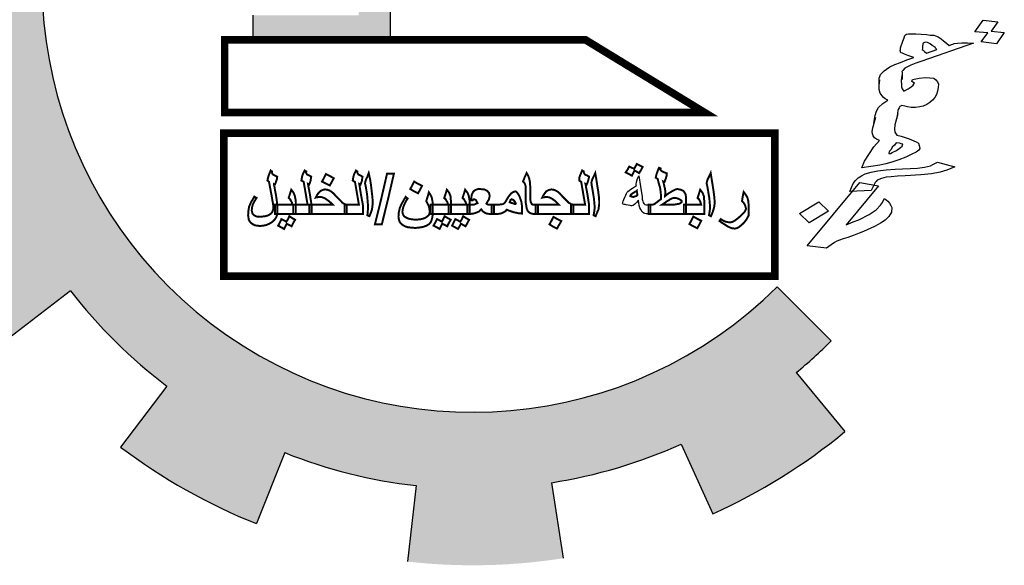
# Model space of a CAD drawing. Units: millimetres. Extents: x -308 to 2287, y 239 to 1402.
# Drawn here: x -115 to -103, y 1214 to 1221 of the extents above; entities that cross this region are included whole.
import ezdxf

# ---------------------------------------------------------------- set-up
doc = ezdxf.new("R2010")
doc.units = ezdxf.units.MM
doc.layers.get('0').update_dxf_attribs({"color": 250})
doc.layers.add('FOUNDATION', color=7, linetype='Continuous')
doc.layers.add('الاطار', color=252, linetype='Continuous')

# ---------------------------------------------------------------- blocks, each defined once
blk = doc.blocks.new('A$C63861958')
at = {"layer": 'FOUNDATION', "linetype": 'Continuous'}
for points in [[(2.92, 0.6201, 0.023214), (3.0323, 0.7219), (2.8585, 0.8964, -1.71629), (2.22, 3.2241), (2.22, 3.7279, 0.067004), (1.719, 3.7522), (1.7401, 3.5068, 0.067004), (1.3147, 3.412), (1.2295, 3.643, 0.067004), (0.7862, 3.4084), (0.9295, 3.208, 0.067004), (0.6119, 2.9095), (0.4208, 3.0648, 0.067004), (0.1593, 2.6369), (0.3846, 2.5376, 0.067004), (0.2637, 2.1189), (0.0202, 2.155, 0.067004), (0.0134, 1.6535), (0.2579, 1.6831, 0.067004), (0.3675, 1.2612), (0.1396, 1.1681, 0.067004), (0.3896, 0.7333), (0.5848, 0.8834, 0.067004), (0.8942, 0.5765), (0.7457, 0.3801, 0.067004), (1.1825, 0.1336), (1.2738, 0.3623, 0.067004), (1.6965, 0.2561), (1.6689, 0.0114, 0.067004), (2.1703, 0.0222), (2.1322, 0.2655, 0.067004), (2.55, 0.3897), (2.6511, 0.1652, 0.067004), (3.0769, 0.4302)], [(1.6145, 2.8323), (1.5117, 2.8323), (1.5117, 1.7706), (1.1717, 1.7706), (1.1717, 1.6908), (1.6145, 1.6908)]]:
    blk.add_hatch(color=7, dxfattribs=at).paths.add_polyline_path(points)
at = {"color": 7}
for p, q in [((3.495, 1.7166), (3.5221, 1.7541)), ((3.5221, 1.7541), (3.5687, 1.749)), ((3.5687, 1.749), (3.5478, 1.7193)), ((3.5362, 1.7133), (3.495, 1.7166)), ((3.5148, 1.6848), (3.5362, 1.7133)), ((3.5478, 1.7193), (3.5895, 1.7149)), ((3.5895, 1.7149), (3.5644, 1.6782)), ((3.2553, 1.6653), (3.2629, 1.687)), ((3.2629, 1.687), (3.2678, 1.6982)), ((3.2678, 1.6982), (3.2695, 1.7055)), ((3.2695, 1.7055), (3.2711, 1.7075)), ((3.2711, 1.7075), (3.2751, 1.7091)), ((3.2751, 1.7091), (3.2817, 1.7104)), ((3.2817, 1.7104), (3.2911, 1.7102)), ((3.2911, 1.7102), (3.3051, 1.7106)), ((3.3051, 1.7106), (3.3219, 1.7094)), ((3.3219, 1.7094), (3.3388, 1.7082)), ((3.4908, 1.6804), (3.324, 1.6226)), ((3.3289, 1.6803), (3.3278, 1.6772)), ((3.3325, 1.6831), (3.3289, 1.6803)), ((3.337, 1.6836), (3.3325, 1.6831)), ((3.342, 1.6829), (3.337, 1.6836)), ((3.3388, 1.7082), (3.3512, 1.7066)), ((3.3508, 1.6785), (3.342, 1.6829)), ((3.3512, 1.7066), (3.3632, 1.7061)), ((3.3632, 1.7061), (3.3686, 1.7043)), ((3.3686, 1.7043), (3.3769, 1.701)), ((3.3769, 1.701), (3.3867, 1.6943)), ((3.3867, 1.6943), (3.3939, 1.6879)), ((3.3939, 1.6879), (3.4041, 1.6801)), ((3.4041, 1.6801), (3.4118, 1.6726)), ((3.428, 1.6791), (3.439, 1.6808)), ((3.439, 1.6808), (3.453, 1.6811)), ((3.453, 1.6811), (3.4714, 1.6819)), ((3.4714, 1.6819), (3.4908, 1.6804)), ((3.5644, 1.6782), (3.5148, 1.6848)), ((3.254, 1.6568), (3.2551, 1.6599)), ((3.2567, 1.6499), (3.254, 1.6568)), ((3.2551, 1.6599), (3.2553, 1.6653)), ((3.2622, 1.6481), (3.2567, 1.6499)), ((3.268, 1.6452), (3.2622, 1.6481)), ((3.3259, 1.6645), (3.3253, 1.6603)), ((3.3253, 1.6603), (3.3287, 1.6577)), ((3.3261, 1.6699), (3.3259, 1.6645)), ((3.3278, 1.6772), (3.3261, 1.6699)), ((3.3287, 1.6577), (3.3326, 1.6539)), ((3.3326, 1.6539), (3.3393, 1.6487)), ((3.3393, 1.6487), (3.3721, 1.6605)), ((3.3393, 1.6487), (3.3393, 1.6487)), ((3.3576, 1.6733), (3.3508, 1.6785)), ((3.3669, 1.6677), (3.3576, 1.6733)), ((3.3682, 1.6643), (3.3669, 1.6677)), ((3.3721, 1.6605), (3.3682, 1.6643)), ((3.4118, 1.6726), (3.4159, 1.6742)), ((3.4159, 1.6742), (3.4199, 1.6758)), ((3.4199, 1.6758), (3.424, 1.6774)), ((3.424, 1.6774), (3.428, 1.6791)), ((3.5644, 1.6782), (3.5644, 1.6782)), ((3.237, 1.6115), (3.2552, 1.6188)), ((3.2552, 1.6188), (3.2754, 1.6269)), ((3.2793, 1.6405), (3.268, 1.6452)), ((3.2754, 1.6269), (3.2981, 1.6347)), ((3.2981, 1.6347), (3.2793, 1.6405)), ((3.3054, 1.6164), (3.2893, 1.6099)), ((3.324, 1.6226), (3.3054, 1.6164)), ((3.1912, 1.5797), (3.203, 1.5911)), ((3.203, 1.5911), (3.2101, 1.5967)), ((3.2101, 1.5967), (3.2213, 1.6038)), ((3.2213, 1.6038), (3.237, 1.6115)), ((3.2633, 1.5928), (3.2602, 1.5889)), ((3.2602, 1.5889), (3.2611, 1.5867)), ((3.2611, 1.5867), (3.2608, 1.564)), ((3.27, 1.5995), (3.2633, 1.5928)), ((3.2776, 1.6039), (3.27, 1.5995)), ((3.2893, 1.6099), (3.2776, 1.6039)), ((3.1865, 1.5447), (3.1868, 1.5673)), ((3.1865, 1.5447), (3.1886, 1.5628)), ((3.1868, 1.5673), (3.189, 1.5735)), ((3.189, 1.5735), (3.1912, 1.5797)), ((3.2603, 1.577), (3.2582, 1.5589)), ((3.2582, 1.5589), (3.2583, 1.547)), ((3.292, 1.5566), (3.2937, 1.5639)), ((3.2949, 1.5551), (3.292, 1.5566)), ((3.2937, 1.5639), (3.3157, 1.5675)), ((3.2978, 1.5536), (3.2949, 1.5551)), ((3.3008, 1.5522), (3.2978, 1.5536)), ((3.3157, 1.5675), (3.3357, 1.5702)), ((3.3357, 1.5702), (3.3502, 1.5694)), ((3.3502, 1.5694), (3.3625, 1.5677)), ((3.3625, 1.5677), (3.3693, 1.5625)), ((3.3693, 1.5625), (3.3741, 1.5565)), ((3.3741, 1.5565), (3.3773, 1.5485)), ((3.1865, 1.5447), (3.1865, 1.5447)), ((3.1871, 1.5316), (3.1865, 1.5447)), ((3.1896, 1.5194), (3.1871, 1.5316)), ((3.2583, 1.547), (3.259, 1.5394)), ((3.259, 1.5394), (3.2613, 1.5336)), ((3.2613, 1.5336), (3.2666, 1.5265)), ((3.2666, 1.5265), (3.2802, 1.5333)), ((3.2802, 1.5333), (3.2894, 1.5396)), ((3.2894, 1.5396), (3.2966, 1.5452)), ((3.2966, 1.5452), (3.2992, 1.5502)), ((3.2992, 1.5502), (3.3008, 1.5522)), ((3.3746, 1.5261), (3.3718, 1.5157)), ((3.377, 1.5377), (3.3746, 1.5261)), ((3.3773, 1.5485), (3.377, 1.5377)), ((3.1997, 1.5062), (3.1896, 1.5194)), ((3.1985, 1.4858), (3.2153, 1.4965)), ((3.2065, 1.5009), (3.1997, 1.5062)), ((3.2153, 1.4965), (3.2065, 1.5009)), ((3.3495, 1.4895), (3.3403, 1.4831)), ((3.3582, 1.497), (3.3495, 1.4895)), ((3.3665, 1.5056), (3.3582, 1.497)), ((3.3718, 1.5157), (3.3665, 1.5056)), ((3.1738, 1.448), (3.1778, 1.4615)), ((3.1778, 1.4615), (3.1846, 1.4736)), ((3.1846, 1.4736), (3.1985, 1.4858)), ((3.2471, 1.4642), (3.2437, 1.4376)), ((3.2482, 1.4673), (3.2471, 1.4642)), ((3.2508, 1.4723), (3.2482, 1.4673)), ((3.2539, 1.4762), (3.2508, 1.4723)), ((3.2595, 1.4798), (3.2539, 1.4762)), ((3.2699, 1.4774), (3.2595, 1.4798)), ((3.2778, 1.4752), (3.2699, 1.4774)), ((3.2902, 1.4736), (3.2778, 1.4752)), ((3.3042, 1.4739), (3.2902, 1.4736)), ((3.3176, 1.4753), (3.3042, 1.4739)), ((3.3282, 1.4782), (3.3176, 1.4753)), ((3.3403, 1.4831), (3.3282, 1.4782)), ((3.1665, 1.4079), (3.1761, 1.4423)), ((3.17, 1.4225), (3.1738, 1.448)), ((3.2467, 1.4534), (3.2376, 1.4179)), ((3.1641, 1.3963), (3.1665, 1.4079)), ((3.1649, 1.3886), (3.1641, 1.3963)), ((3.2376, 1.4179), (3.2361, 1.404)), ((3.2361, 1.404), (3.2378, 1.394)), ((3.1676, 1.3818), (3.1649, 1.3886)), ((3.1724, 1.3757), (3.1676, 1.3818)), ((3.17, 1.3468), (3.1876, 1.3672)), ((3.1788, 1.3716), (3.1724, 1.3757)), ((3.1876, 1.3672), (3.1788, 1.3716)), ((3.2378, 1.394), (3.2439, 1.3846)), ((3.2439, 1.3846), (3.2572, 1.3806)), ((3.2572, 1.3806), (3.2839, 1.3728)), ((3.2839, 1.3728), (3.3064, 1.3633)), ((3.3064, 1.3633), (3.3132, 1.3581)), ((3.1553, 1.325), (3.17, 1.3468)), ((3.2203, 1.3326), (3.2192, 1.3295)), ((3.225, 1.3384), (3.2203, 1.3326)), ((3.2292, 1.3455), (3.225, 1.3384)), ((3.2291, 1.3282), (3.2428, 1.335)), ((3.2359, 1.3521), (3.2292, 1.3455)), ((3.2421, 1.36), (3.2359, 1.3521)), ((3.252, 1.3586), (3.2421, 1.36)), ((3.2428, 1.335), (3.2555, 1.3441)), ((3.2574, 1.3568), (3.252, 1.3586)), ((3.2555, 1.3441), (3.2607, 1.3488)), ((3.2629, 1.355), (3.2574, 1.3568)), ((3.2607, 1.3488), (3.2618, 1.3519)), ((3.2618, 1.3519), (3.2629, 1.355)), ((3.315, 1.3362), (3.3058, 1.3298)), ((3.3132, 1.3581), (3.316, 1.3512)), ((3.3177, 1.3412), (3.315, 1.3362)), ((3.316, 1.3512), (3.3177, 1.3412)), ((3.1314, 1.2795), (3.1395, 1.3001)), ((3.1395, 1.3001), (3.1553, 1.325)), ((3.2192, 1.3295), (3.2176, 1.3275)), ((3.2176, 1.3275), (3.2185, 1.3252)), ((3.2185, 1.3252), (3.221, 1.3249)), ((3.221, 1.3249), (3.223, 1.3257)), ((3.221, 1.3249), (3.221, 1.3249)), ((3.223, 1.3257), (3.2291, 1.3282)), ((3.2502, 1.3048), (3.2276, 1.297)), ((3.2724, 1.3137), (3.2502, 1.3048)), ((3.2922, 1.323), (3.2724, 1.3137)), ((3.3058, 1.3298), (3.2922, 1.323)), ((3.1889, 1.2881), (3.1314, 1.2795)), ((3.1314, 1.2795), (3.1314, 1.2795)), ((3.1608, 1.2648), (3.1823, 1.2695)), ((3.1823, 1.2695), (3.2093, 1.2724)), ((3.2085, 1.292), (3.1889, 1.2881)), ((3.2276, 1.297), (3.2085, 1.292)), ((3.2093, 1.2724), (3.2388, 1.275)), ((3.2388, 1.275), (3.3101, 1.2785)), ((3.3101, 1.2785), (3.3326, 1.2809)), ((3.3326, 1.2809), (3.3517, 1.2859)), ((3.3517, 1.2859), (3.3593, 1.2903)), ((3.3593, 1.2903), (3.375, 1.2979)), ((3.375, 1.2979), (3.4307, 1.2819)), ((3.4045, 1.2713), (3.3834, 1.2655)), ((3.4307, 1.2819), (3.4045, 1.2713)), ((2.4058, 1.2318), (2.4068, 1.2371)), ((2.4068, 1.2371), (2.4089, 1.2445)), ((2.4089, 1.2445), (2.4131, 1.2529)), ((2.4131, 1.2529), (2.4184, 1.2192)), ((3.1028, 1.2282), (3.1106, 1.238)), ((3.1106, 1.238), (3.1188, 1.2466)), ((3.1188, 1.2466), (3.13, 1.2538)), ((3.13, 1.2538), (3.1417, 1.2598)), ((3.1417, 1.2598), (3.1608, 1.2648)), ((3.1803, 1.2395), (3.1772, 1.2356)), ((3.1945, 1.2452), (3.1803, 1.2395)), ((3.2095, 1.2486), (3.1945, 1.2452)), ((3.2255, 1.2497), (3.2095, 1.2486)), ((3.2455, 1.2525), (3.2255, 1.2497)), ((3.2709, 1.2534), (3.2455, 1.2525)), ((3.3213, 1.2564), (3.2709, 1.2534)), ((3.3553, 1.2595), (3.3213, 1.2564)), ((3.3834, 1.2655), (3.3553, 1.2595)), ((2.3784, 1.2034), (2.3826, 1.2066)), ((2.3826, 1.2066), (2.3879, 1.2108)), ((2.3879, 1.2108), (2.3932, 1.214)), ((2.3932, 1.214), (2.3995, 1.2182)), ((2.3995, 1.2182), (2.4058, 1.2213)), ((2.4047, 1.2276), (2.4058, 1.2318)), ((2.4047, 1.2245), (2.4047, 1.2276)), ((2.4047, 1.2224), (2.4047, 1.2245)), ((2.4058, 1.2213), (2.4047, 1.2224)), ((2.4184, 1.2192), (2.4237, 1.1856)), ((2.9557, 1.0283), (3.1248, 1.2317)), ((3.1852, 1.2216), (3.081, 1.0959)), ((3.092, 1.2026), (3.1028, 1.2282)), ((3.1608, 1.2064), (3.092, 1.2026)), ((3.1248, 1.2317), (3.1852, 1.2216)), ((3.1741, 1.2317), (3.1608, 1.2064)), ((3.1772, 1.2356), (3.1741, 1.2317)), ((2.3626, 1.1719), (2.3647, 1.1771)), ((2.3647, 1.1771), (2.3679, 1.1845)), ((2.3679, 1.1845), (2.3711, 1.1908)), ((2.3711, 1.1908), (2.3742, 1.1961)), ((2.3742, 1.1961), (2.3763, 1.2003)), ((2.3763, 1.2003), (2.3784, 1.2034)), ((2.4121, 1.175), (2.4058, 1.1677)), ((2.4142, 1.1582), (2.4121, 1.175)), ((2.4237, 1.1856), (2.4247, 1.1782)), ((2.4247, 1.1782), (2.4258, 1.1719)), ((3.1974, 1.168), (3.2, 1.1731)), ((3.2, 1.1731), (3.2042, 1.1801)), ((3.2042, 1.1801), (3.2144, 1.1722)), ((2.3605, 1.1656), (2.3616, 1.1677)), ((2.3616, 1.1635), (2.3605, 1.1656)), ((2.3616, 1.1677), (2.3626, 1.1719)), ((2.3626, 1.1624), (2.3616, 1.1635)), ((2.3658, 1.1614), (2.3626, 1.1624)), ((2.369, 1.1614), (2.3658, 1.1614)), ((2.3732, 1.1603), (2.369, 1.1614)), ((2.3795, 1.1593), (2.3732, 1.1603)), ((2.3858, 1.1582), (2.3795, 1.1593)), ((2.3889, 1.1571), (2.3858, 1.1582)), ((2.391, 1.1571), (2.3889, 1.1571)), ((2.3953, 1.1582), (2.391, 1.1571)), ((2.4005, 1.1624), (2.3953, 1.1582)), ((2.4058, 1.1677), (2.4005, 1.1624)), ((2.4163, 1.1508), (2.4142, 1.1582)), ((2.4195, 1.1445), (2.4163, 1.1508)), ((2.4247, 1.1372), (2.4195, 1.1445)), ((2.4258, 1.1719), (2.4279, 1.1677)), ((2.4279, 1.1677), (2.43, 1.1645)), ((2.43, 1.1645), (2.4331, 1.1614)), ((2.4331, 1.1614), (2.4373, 1.1603)), ((2.4373, 1.1603), (2.4436, 1.1603)), ((2.4436, 1.1603), (2.451, 1.1603)), ((2.451, 1.1603), (2.451, 1.1456)), ((2.451, 1.1456), (2.451, 1.1308)), ((2.9303, 1.1322), (2.9928, 1.1693)), ((2.9928, 1.1693), (3.0236, 1.1392)), ((3.1543, 1.1294), (3.1767, 1.1438)), ((3.1767, 1.1438), (3.1916, 1.1591)), ((3.1916, 1.1591), (3.1947, 1.163)), ((3.1947, 1.163), (3.1974, 1.168)), ((3.2144, 1.1722), (3.2197, 1.1651)), ((3.2197, 1.1651), (3.2249, 1.1579)), ((3.2249, 1.1579), (3.2277, 1.151)), ((3.2277, 1.151), (3.2267, 1.136)), ((2.43, 1.133), (2.4247, 1.1372)), ((2.4331, 1.1319), (2.43, 1.133)), ((2.4373, 1.1308), (2.4331, 1.1319)), ((2.4436, 1.1308), (2.4373, 1.1308)), ((2.451, 1.1308), (2.4436, 1.1308)), ((2.451, 1.1308), (2.451, 1.1308)), ((2.9612, 1.1021), (2.9303, 1.1322)), ((3.0236, 1.1392), (2.9612, 1.1021)), ((3.1032, 1.1049), (3.1213, 1.1122)), ((3.1213, 1.1122), (3.1543, 1.1294)), ((3.2064, 1.1106), (3.1916, 1.1007)), ((3.2183, 1.122), (3.2064, 1.1106)), ((3.2267, 1.136), (3.2183, 1.122)), ((2.9612, 1.1021), (2.9612, 1.1021)), ((3.081, 1.0959), (3.1032, 1.1049)), ((3.1486, 1.0794), (3.1365, 1.0745)), ((3.1724, 1.0903), (3.1486, 1.0794)), ((3.184, 1.0963), (3.1724, 1.0903)), ((3.1916, 1.1007), (3.184, 1.0963)), ((3.0589, 1.0459), (3.0508, 1.0426)), ((3.071, 1.0508), (3.0589, 1.0459)), ((3.0856, 1.0553), (3.071, 1.0508)), ((3.1062, 1.0623), (3.0856, 1.0553)), ((3.1224, 1.0688), (3.1062, 1.0623)), ((3.1365, 1.0745), (3.1224, 1.0688)), ((2.9557, 1.0283), (2.9557, 1.0283)), ((3.0177, 1.02), (2.9557, 1.0283)), ((3.032, 1.0311), (3.0177, 1.02)), ((3.0432, 1.0383), (3.032, 1.0311)), ((3.0508, 1.0426), (3.0432, 1.0383))]:
    blk.add_line(p, q, dxfattribs=at)
at = {"color": 7, "const_width": 0.00631}
for points in [[(1.2496, 1.134), (1.2486, 1.1256), (1.2454, 1.1182), (1.2402, 1.1109), (1.2328, 1.1045), (1.2244, 1.0993), (1.2149, 1.0951), (1.2044, 1.093), (1.1939, 1.0919), (1.1855, 1.093), (1.1781, 1.094), (1.1718, 1.0972), (1.1655, 1.1014), (1.1613, 1.1067), (1.1581, 1.1119), (1.1571, 1.1193), (1.156, 1.1266), (1.1571, 1.1414), (1.1592, 1.154), (1.1655, 1.1687), (1.1707, 1.1771), (1.176, 1.1866), (1.1792, 1.1845), (1.1834, 1.1824), (1.1792, 1.1761), (1.176, 1.1708), (1.1707, 1.1603), (1.1686, 1.1508), (1.1676, 1.1414), (1.1697, 1.133), (1.1718, 1.1298), (1.175, 1.1266), (1.1792, 1.1245), (1.1834, 1.1224), (1.1949, 1.1214), (1.2118, 1.1235), (1.2191, 1.1256), (1.2254, 1.1287), (1.2307, 1.133), (1.2339, 1.1372), (1.236, 1.1424), (1.237, 1.1477), (1.237, 1.1508), (1.237, 1.1519), (1.237, 1.1529), (1.237, 1.1571), (1.236, 1.1624), (1.236, 1.1656), (1.2349, 1.1698), (1.2339, 1.1761), (1.2328, 1.1834), (1.2233, 1.2339), (1.2212, 1.236), (1.2181, 1.2382), (1.2191, 1.2434), (1.2212, 1.2508), (1.2244, 1.2602), (1.2286, 1.2708), (1.2307, 1.2687), (1.2328, 1.2676), (1.2328, 1.2645), (1.2339, 1.2602), (1.237, 1.2571), (1.2496, 1.2508), (1.2486, 1.2424), (1.2465, 1.2371), (1.2454, 1.2329), (1.2423, 1.2255), (1.2412, 1.2255), (1.2391, 1.2266), (1.2391, 1.2245), (1.2402, 1.2213), (1.2412, 1.2161), (1.2423, 1.2087), (1.2454, 1.1929), (1.2475, 1.1792), (1.2486, 1.1708), (1.2486, 1.1656), (1.2496, 1.1603), (1.2496, 1.1582), (1.2496, 1.1456), (1.2496, 1.134), (1.2496, 1.134)], [(1.3601, 1.1308), (1.3306, 1.1308), (1.3012, 1.1308), (1.3012, 1.1456), (1.3012, 1.1603), (1.3243, 1.1603), (1.3475, 1.1603), (1.3412, 1.1971), (1.3349, 1.2339), (1.3317, 1.236), (1.3275, 1.2382), (1.3285, 1.2445), (1.3296, 1.2508), (1.3327, 1.2602), (1.338, 1.2708), (1.3401, 1.2687), (1.3433, 1.2676), (1.3433, 1.2666), (1.3422, 1.2645), (1.3433, 1.2613), (1.3464, 1.2571), (1.3517, 1.255), (1.359, 1.2508), (1.358, 1.2445), (1.3569, 1.2371), (1.3548, 1.2308), (1.3527, 1.2255), (1.3506, 1.2266), (1.3485, 1.2276), (1.3548, 1.194), (1.3601, 1.1603), (1.3601, 1.1456), (1.3601, 1.1308), (1.3601, 1.1308)], [(1.5253, 1.1308), (1.4958, 1.1308), (1.4664, 1.1308), (1.4664, 1.1456), (1.4664, 1.1603), (1.4895, 1.1603), (1.5126, 1.1603), (1.5063, 1.1971), (1.5, 1.2339), (1.4958, 1.236), (1.4927, 1.2382), (1.4937, 1.2445), (1.4948, 1.2508), (1.4979, 1.2602), (1.5032, 1.2708), (1.5053, 1.2687), (1.5074, 1.2676), (1.5074, 1.2666), (1.5074, 1.2645), (1.5084, 1.2613), (1.5116, 1.2571), (1.5168, 1.255), (1.5242, 1.2508), (1.5232, 1.2445), (1.5221, 1.2371), (1.52, 1.2308), (1.5179, 1.2255), (1.5158, 1.2266), (1.5137, 1.2276), (1.519, 1.194), (1.5253, 1.1603), (1.5253, 1.1456), (1.5253, 1.1308), (1.5253, 1.1308)], [(1.5568, 1.1624), (1.5558, 1.154), (1.5547, 1.1456), (1.5516, 1.1361), (1.5463, 1.1235), (1.54, 1.1266), (1.541, 1.1393), (1.5421, 1.1487), (1.5421, 1.1561), (1.541, 1.1677), (1.54, 1.1803), (1.5389, 1.1929), (1.5368, 1.2066), (1.5337, 1.2234), (1.5326, 1.2276), (1.5326, 1.2308), (1.5337, 1.236), (1.5358, 1.2424), (1.54, 1.2508), (1.5442, 1.2623), (1.5484, 1.2434), (1.5516, 1.2234), (1.5537, 1.2034), (1.5558, 1.1866), (1.5568, 1.174), (1.5568, 1.1624), (1.5568, 1.1624)], [(2.0891, 1.1308), (2.0733, 1.1308), (2.0681, 1.1319), (2.0628, 1.134), (2.0586, 1.1372), (2.0555, 1.1414), (2.0523, 1.1487), (2.0513, 1.1571), (2.0492, 1.1677), (2.0492, 1.1803), (2.0492, 1.195), (2.0492, 1.2108), (2.0492, 1.2203), (2.047, 1.2266), (2.0449, 1.2308), (2.0407, 1.235), (2.046, 1.2487), (2.0523, 1.2623), (2.0576, 1.2529), (2.0607, 1.2445), (2.0628, 1.2339), (2.0639, 1.2203), (2.0639, 1.2097), (2.0639, 1.1992), (2.0639, 1.1887), (2.0639, 1.1792), (2.0649, 1.1729), (2.066, 1.1677), (2.0681, 1.1645), (2.0691, 1.1624), (2.0733, 1.1603), (2.0891, 1.1603), (2.0891, 1.1456), (2.0891, 1.1308), (2.0891, 1.1308)], [(2.2532, 1.1308), (2.2248, 1.1308), (2.1954, 1.1308), (2.1954, 1.1456), (2.1954, 1.1603), (2.2185, 1.1603), (2.2406, 1.1603), (2.2343, 1.1971), (2.228, 1.2339), (2.2248, 1.236), (2.2217, 1.2382), (2.2217, 1.2445), (2.2227, 1.2508), (2.2269, 1.2602), (2.2311, 1.2708), (2.2343, 1.2687), (2.2364, 1.2676), (2.2364, 1.2666), (2.2364, 1.2645), (2.2375, 1.2613), (2.2406, 1.2571), (2.2459, 1.255), (2.2532, 1.2508), (2.2522, 1.2445), (2.2501, 1.2371), (2.248, 1.2308), (2.2459, 1.2255), (2.2438, 1.2266), (2.2417, 1.2276), (2.248, 1.194), (2.2532, 1.1603), (2.2532, 1.1456), (2.2532, 1.1308), (2.2532, 1.1308)], [(2.2858, 1.1624), (2.2848, 1.154), (2.2837, 1.1456), (2.2795, 1.1361), (2.2743, 1.1235), (2.268, 1.1266), (2.2701, 1.1393), (2.2711, 1.1487), (2.2711, 1.1561), (2.2701, 1.1677), (2.269, 1.1803), (2.2669, 1.1929), (2.2648, 1.2066), (2.2617, 1.2234), (2.2617, 1.2276), (2.2606, 1.2308), (2.2617, 1.236), (2.2638, 1.2424), (2.268, 1.2508), (2.2732, 1.2623), (2.2764, 1.2434), (2.2795, 1.2234), (2.2827, 1.2034), (2.2848, 1.1866), (2.2858, 1.174), (2.2858, 1.1624), (2.2858, 1.1624)], [(2.4258, 1.2823), (2.4205, 1.2718), (2.4142, 1.2623), (2.4068, 1.2666), (2.3995, 1.2708), (2.3953, 1.2623), (2.391, 1.2539), (2.3816, 1.2592), (2.3711, 1.2645), (2.3774, 1.2739), (2.3826, 1.2834), (2.391, 1.2792), (2.3984, 1.276), (2.4026, 1.2834), (2.4068, 1.2918), (2.4258, 1.2823), (2.4258, 1.2823)], [(2.5657, 1.1308), (2.5057, 1.1308), (2.4447, 1.1308), (2.4447, 1.1456), (2.4447, 1.1603), (2.4521, 1.1603), (2.4584, 1.1603), (2.4605, 1.1614), (2.4636, 1.1624), (2.4678, 1.1656), (2.4731, 1.1698), (2.4773, 1.1729), (2.4847, 1.1782), (2.4847, 1.1908), (2.4836, 1.2013), (2.4826, 1.2108), (2.4805, 1.2203), (2.4794, 1.2224), (2.4784, 1.2266), (2.4763, 1.2339), (2.4742, 1.2434), (2.471, 1.2455), (2.4678, 1.2476), (2.4699, 1.2571), (2.4721, 1.2634), (2.4742, 1.2697), (2.4784, 1.2792), (2.4815, 1.2781), (2.4836, 1.2771), (2.4836, 1.276), (2.4826, 1.2739), (2.4836, 1.2718), (2.4857, 1.2697), (2.4889, 1.2676), (2.4931, 1.2655), (2.4984, 1.2634), (2.5036, 1.2613), (2.5026, 1.2529), (2.5005, 1.2455), (2.4984, 1.2403), (2.4962, 1.2339), (2.4941, 1.2339), (2.492, 1.235), (2.4941, 1.2276), (2.4952, 1.2213), (2.4962, 1.2171), (2.4973, 1.2129), (2.4984, 1.2055), (2.4984, 1.1992), (2.4984, 1.1982), (2.4984, 1.1982), (2.4984, 1.195), (2.4984, 1.1929), (2.4973, 1.1908), (2.4973, 1.1877), (2.5026, 1.1919), (2.5078, 1.1961), (2.5162, 1.2013), (2.5236, 1.2055), (2.5278, 1.2076), (2.532, 1.2097), (2.5373, 1.2108), (2.5488, 1.2087), (2.5573, 1.2045), (2.5636, 1.195), (2.5646, 1.1887), (2.5657, 1.1824), (2.5657, 1.1571), (2.5657, 1.1308), (2.5657, 1.1308)], [(2.6572, 1.1624), (2.6561, 1.154), (2.654, 1.1456), (2.6509, 1.1361), (2.6456, 1.1235), (2.6393, 1.1266), (2.6414, 1.1393), (2.6425, 1.1487), (2.6425, 1.1561), (2.6414, 1.1677), (2.6404, 1.1803), (2.6383, 1.1929), (2.6362, 1.2066), (2.633, 1.2234), (2.632, 1.2276), (2.632, 1.2308), (2.633, 1.236), (2.6351, 1.2424), (2.6393, 1.2508), (2.6446, 1.2623), (2.6477, 1.2434), (2.6509, 1.2234), (2.654, 1.2034), (2.6561, 1.1866), (2.6572, 1.174), (2.6572, 1.1624), (2.6572, 1.1624)], [(1.4316, 1.2455), (1.4253, 1.2339), (1.419, 1.2224), (1.3938, 1.235), (1.4001, 1.2466), (1.4064, 1.2592), (1.419, 1.2529), (1.4316, 1.2455), (1.4316, 1.2455)], [(1.5642, 1.0972), (1.5842, 1.1782), (1.6031, 1.2602), (1.6252, 1.2602), (1.6063, 1.1782), (1.5863, 1.0972), (1.5642, 1.0972), (1.5642, 1.0972)], [(1.7157, 1.2213), (1.7094, 1.2087), (1.703, 1.1971), (1.6904, 1.2034), (1.6778, 1.2108), (1.6841, 1.2224), (1.6904, 1.235), (1.703, 1.2276), (1.7157, 1.2213), (1.7157, 1.2213)], [(1.3096, 1.1308), (1.2759, 1.1308), (1.2423, 1.1308), (1.2423, 1.1456), (1.2423, 1.1603), (1.2707, 1.1603), (1.298, 1.1603), (1.297, 1.1677), (1.2938, 1.1729), (1.2917, 1.1771), (1.2865, 1.1824), (1.2907, 1.195), (1.2949, 1.2087), (1.3022, 1.1992), (1.3064, 1.1887), (1.3075, 1.1834), (1.3086, 1.1771), (1.3096, 1.1687), (1.3096, 1.1593), (1.3096, 1.1308), (1.3096, 1.1308)], [(1.4737, 1.1308), (1.4138, 1.1308), (1.3527, 1.1308), (1.3527, 1.1456), (1.3527, 1.1603), (1.4285, 1.1603), (1.4222, 1.1666), (1.4159, 1.1719), (1.4043, 1.1803), (1.3948, 1.1845), (1.3853, 1.1856), (1.3832, 1.1856), (1.3801, 1.1845), (1.378, 1.1845), (1.3738, 1.1834), (1.3769, 1.1898), (1.3801, 1.195), (1.3875, 1.2034), (1.3948, 1.2076), (1.4032, 1.2097), (1.4106, 1.2087), (1.4169, 1.2066), (1.4243, 1.2024), (1.4316, 1.1961), (1.439, 1.1877), (1.4495, 1.1771), (1.4569, 1.1698), (1.459, 1.1666), (1.4611, 1.1656), (1.4664, 1.1624), (1.4737, 1.1603), (1.4737, 1.1456), (1.4737, 1.1308), (1.4737, 1.1308)], [(1.7504, 1.1361), (1.7493, 1.1224), (1.7483, 1.1172), (1.7472, 1.113), (1.7441, 1.1045), (1.7388, 1.0982), (1.7304, 1.093), (1.7188, 1.0888), (1.7062, 1.0867), (1.6936, 1.0856), (1.681, 1.0867), (1.6704, 1.0877), (1.661, 1.0909), (1.6536, 1.0951), (1.6473, 1.1003), (1.6431, 1.1067), (1.641, 1.114), (1.6399, 1.1224), (1.641, 1.1361), (1.6441, 1.1498), (1.6473, 1.1571), (1.6515, 1.1656), (1.6568, 1.175), (1.6631, 1.1856), (1.6662, 1.1824), (1.6694, 1.1803), (1.6641, 1.1719), (1.661, 1.1656), (1.6557, 1.154), (1.6536, 1.1456), (1.6526, 1.1372), (1.6536, 1.1319), (1.6557, 1.1266), (1.6589, 1.1224), (1.6641, 1.1193), (1.6704, 1.1161), (1.6789, 1.114), (1.6957, 1.1119), (1.7136, 1.114), (1.7209, 1.1161), (1.7283, 1.1193), (1.7336, 1.1235), (1.7378, 1.1277), (1.7399, 1.1319), (1.7409, 1.1372), (1.7399, 1.1435), (1.7388, 1.1508), (1.7378, 1.155), (1.7357, 1.1593), (1.7293, 1.1719), (1.7336, 1.1856), (1.7378, 1.2003), (1.7441, 1.1898), (1.7462, 1.1856), (1.7472, 1.1824), (1.7493, 1.1719), (1.7504, 1.1582), (1.7504, 1.1361), (1.7504, 1.1361)], [(1.8093, 1.1308), (1.743, 1.1308), (1.743, 1.1456), (1.743, 1.1603), (1.7714, 1.1603), (1.7988, 1.1603), (1.7977, 1.1677), (1.7946, 1.1729), (1.7925, 1.1771), (1.7872, 1.1824), (1.7914, 1.195), (1.7956, 1.2087), (1.803, 1.1992), (1.8072, 1.1887), (1.8082, 1.1834), (1.8082, 1.1771), (1.8093, 1.1687), (1.8093, 1.1593), (1.8093, 1.1308), (1.8093, 1.1308)], [(1.8693, 1.1308), (1.8356, 1.1308), (1.8019, 1.1308), (1.8019, 1.1456), (1.8019, 1.1603), (1.8303, 1.1603), (1.8577, 1.1603), (1.8566, 1.1677), (1.8535, 1.1729), (1.8514, 1.1771), (1.8461, 1.1824), (1.8503, 1.195), (1.8545, 1.2087), (1.8619, 1.1992), (1.8661, 1.1887), (1.8672, 1.1834), (1.8682, 1.1771), (1.8693, 1.1687), (1.8693, 1.1593), (1.8693, 1.1308), (1.8693, 1.1308)], [(1.9471, 1.1308), (1.9313, 1.1308), (1.924, 1.1319), (1.9166, 1.1351), (1.9113, 1.1393), (1.9061, 1.1456), (1.8987, 1.1382), (1.8882, 1.134), (1.8808, 1.1319), (1.8724, 1.1308), (1.8672, 1.1308), (1.8619, 1.1308), (1.8619, 1.1456), (1.8619, 1.1603), (1.8672, 1.1603), (1.8724, 1.1603), (1.8808, 1.1603), (1.885, 1.1614), (1.8893, 1.1635), (1.8945, 1.1656), (1.8914, 1.1708), (1.8893, 1.175), (1.8861, 1.1771), (1.8829, 1.1782), (1.8819, 1.1782), (1.8808, 1.1771), (1.8798, 1.1761), (1.8787, 1.174), (1.8766, 1.174), (1.8735, 1.175), (1.8745, 1.1834), (1.8756, 1.1919), (1.8777, 1.1971), (1.8808, 1.2024), (1.885, 1.2066), (1.8893, 1.2087), (1.8956, 1.2108), (1.9019, 1.2108), (1.9156, 1.2097), (1.9208, 1.2076), (1.925, 1.2055), (1.9313, 1.1982), (1.9324, 1.194), (1.9334, 1.1887), (1.9324, 1.1834), (1.9313, 1.1782), (1.9282, 1.1729), (1.9229, 1.1645), (1.925, 1.1624), (1.9271, 1.1614), (1.9292, 1.1603), (1.9313, 1.1603), (1.9471, 1.1603), (1.9471, 1.1456), (1.9471, 1.1308), (1.9471, 1.1308)], [(2.0376, 1.1319), (2.026, 1.133), (2.0113, 1.1361), (1.9987, 1.1403), (1.9881, 1.1445), (1.985, 1.1403), (1.9808, 1.1372), (1.9724, 1.133), (1.9681, 1.1319), (1.9608, 1.1308), (1.9503, 1.1308), (1.9397, 1.1308), (1.9397, 1.1456), (1.9397, 1.1603), (1.9503, 1.1603), (1.9608, 1.1603), (1.9692, 1.1614), (1.9766, 1.1624), (1.9818, 1.1666), (1.986, 1.1729), (1.9934, 1.1856), (2.0018, 1.1961), (2.006, 1.1992), (2.0092, 1.2013), (2.0155, 1.2034), (2.0186, 1.2024), (2.0218, 1.1992), (2.025, 1.195), (2.0292, 1.1877), (2.0355, 1.1698), (2.0365, 1.1624), (2.0376, 1.155), (2.0376, 1.1435), (2.0376, 1.1319), (2.0376, 1.1319)], [(2.2027, 1.1308), (2.1417, 1.1308), (2.0818, 1.1308), (2.0818, 1.1456), (2.0818, 1.1603), (2.1186, 1.1603), (2.1565, 1.1603), (2.1501, 1.1666), (2.1449, 1.1719), (2.1333, 1.1803), (2.1238, 1.1845), (2.1144, 1.1856), (2.1112, 1.1856), (2.1091, 1.1845), (2.106, 1.1845), (2.1028, 1.1834), (2.106, 1.1898), (2.1091, 1.195), (2.1154, 1.2034), (2.1238, 1.2076), (2.1323, 1.2097), (2.1386, 1.2087), (2.1449, 1.2066), (2.1522, 1.2024), (2.1596, 1.1961), (2.167, 1.1877), (2.1775, 1.1771), (2.1849, 1.1698), (2.188, 1.1666), (2.1901, 1.1656), (2.1954, 1.1624), (2.2027, 1.1603), (2.2027, 1.1456), (2.2027, 1.1308), (2.2027, 1.1308)], [(2.4089, 1.1919), (2.4079, 1.1982), (2.4068, 1.2055), (2.4047, 1.2034), (2.4016, 1.2024), (2.3974, 1.1992), (2.3932, 1.1971), (2.391, 1.195), (2.3879, 1.1929), (2.3868, 1.1908), (2.3858, 1.1887), (2.3868, 1.1877), (2.39, 1.1866), (2.3942, 1.1856), (2.3974, 1.1856), (2.3995, 1.1866), (2.4026, 1.1877), (2.4058, 1.1887), (2.4089, 1.1919), (2.4089, 1.1919)], [(2.6246, 1.1308), (2.5583, 1.1308), (2.5583, 1.1456), (2.5583, 1.1603), (2.5867, 1.1603), (2.6141, 1.1603), (2.612, 1.1677), (2.6099, 1.1729), (2.6078, 1.1771), (2.6025, 1.1824), (2.6067, 1.195), (2.6109, 1.2087), (2.6183, 1.1992), (2.6225, 1.1887), (2.6235, 1.1834), (2.6235, 1.1771), (2.6246, 1.1687), (2.6246, 1.1593), (2.6246, 1.1308), (2.6246, 1.1308)], [(2.7666, 1.1287), (2.7666, 1.1256), (2.7645, 1.1214), (2.7592, 1.1119), (2.7508, 1.1014), (2.7414, 1.093), (2.7361, 1.0888), (2.7308, 1.0856), (2.7266, 1.0846), (2.7224, 1.0835), (2.713, 1.0846), (2.7024, 1.0888), (2.6972, 1.0919), (2.6909, 1.0961), (2.6824, 1.1014), (2.673, 1.1077), (2.6751, 1.1109), (2.6772, 1.114), (2.6856, 1.1088), (2.693, 1.1056), (2.6993, 1.1045), (2.7056, 1.1035), (2.713, 1.1045), (2.7203, 1.1077), (2.7287, 1.114), (2.734, 1.1182), (2.7403, 1.1235), (2.7477, 1.1308), (2.754, 1.1372), (2.7571, 1.1435), (2.7582, 1.1477), (2.7571, 1.1529), (2.755, 1.1593), (2.7508, 1.1666), (2.7456, 1.1719), (2.7477, 1.1866), (2.7508, 1.2013), (2.7571, 1.1929), (2.7624, 1.1845), (2.7656, 1.1729), (2.7666, 1.1614), (2.7666, 1.1445), (2.7666, 1.1287), (2.7666, 1.1287)], [(2.0176, 1.1635), (2.0165, 1.1666), (2.0134, 1.1719), (2.0092, 1.1761), (2.0039, 1.1782), (2.0029, 1.1771), (2.0008, 1.1761), (1.9997, 1.1729), (1.9976, 1.1687), (2.0018, 1.1666), (2.006, 1.1656), (2.0123, 1.1635), (2.0155, 1.1624), (2.0165, 1.1624), (2.0176, 1.1635), (2.0176, 1.1635)], [(2.551, 1.1719), (2.551, 1.1729), (2.5488, 1.175), (2.5436, 1.1782), (2.5362, 1.1813), (2.5289, 1.1824), (2.5215, 1.1813), (2.5131, 1.1771), (2.5089, 1.174), (2.5026, 1.1708), (2.4962, 1.1656), (2.4878, 1.1603), (2.5162, 1.1603), (2.5247, 1.1603), (2.531, 1.1614), (2.5373, 1.1624), (2.5425, 1.1635), (2.5457, 1.1645), (2.5488, 1.1666), (2.551, 1.1687), (2.551, 1.1719), (2.551, 1.1719)], [(1.3075, 1.1119), (1.3012, 1.1014), (1.2959, 1.0909), (1.2886, 1.0951), (1.2801, 1.0993), (1.2759, 1.0909), (1.2717, 1.0825), (1.2623, 1.0877), (1.2528, 1.093), (1.2581, 1.1035), (1.2633, 1.114), (1.2717, 1.1098), (1.2791, 1.1056), (1.2844, 1.114), (1.2886, 1.1235), (1.298, 1.1172), (1.3075, 1.1119), (1.3075, 1.1119)], [(1.8082, 1.1119), (1.8019, 1.1014), (1.7967, 1.0909), (1.7893, 1.0951), (1.7809, 1.0993), (1.7767, 1.0909), (1.7725, 1.0825), (1.763, 1.0877), (1.7525, 1.093), (1.7588, 1.1035), (1.7641, 1.114), (1.7725, 1.1098), (1.7798, 1.1056), (1.7841, 1.114), (1.7883, 1.1235), (1.7988, 1.1172), (1.8082, 1.1119), (1.8082, 1.1119)], [(1.8672, 1.1119), (1.8619, 1.1014), (1.8556, 1.0909), (1.8482, 1.0951), (1.8409, 1.0993), (1.8367, 1.0909), (1.8314, 1.0825), (1.8219, 1.0877), (1.8125, 1.093), (1.8177, 1.1035), (1.823, 1.114), (1.8314, 1.1098), (1.8388, 1.1056), (1.844, 1.114), (1.8482, 1.1235), (1.8577, 1.1172), (1.8672, 1.1119), (1.8672, 1.1119)], [(2.1638, 1.1077), (2.1565, 1.0951), (2.1501, 1.0835), (2.1375, 1.0898), (2.1259, 1.0972), (2.1323, 1.1088), (2.1386, 1.1214), (2.1512, 1.114), (2.1638, 1.1077), (2.1638, 1.1077)], [(2.6141, 1.1088), (2.6078, 1.0961), (2.6014, 1.0846), (2.5888, 1.0909), (2.5762, 1.0982), (2.5825, 1.1098), (2.5888, 1.1224), (2.6014, 1.1151), (2.6141, 1.1088), (2.6141, 1.1088)]]:
    blk.add_lwpolyline(points, dxfattribs=at)
at = {"layer": 'FOUNDATION', "color": 7, "linetype": 'Continuous'}
for p, q in [((2.8585, 0.8964), (3.0323, 0.7219)), ((0.5848, 0.8834), (0.3896, 0.7333)), ((2.92, 0.6201), (3.0769, 0.4302)), ((0.8942, 0.5765), (0.7457, 0.3801)), ((2.55, 0.3897), (2.6511, 0.1652)), ((1.2738, 0.3623), (1.1825, 0.1336)), ((1.6965, 0.2561), (1.6689, 0.0114)), ((2.1322, 0.2655), (2.1703, 0.0222))]:
    blk.add_line(p, q, dxfattribs=at)
blk.add_lwpolyline([(1.1717, 1.7706), (1.1717, 1.6908), (1.6145, 1.6908), (1.6145, 2.8323), (1.5117, 2.8323)], dxfattribs=at)
at = {"layer": 'FOUNDATION', "color": 7, "linetype": 'Continuous', "const_width": 0.0246}
for points in [[(2.2424, 1.6908), (1.0806, 1.6908), (1.0806, 1.4573), (2.625, 1.4573)], [(1.078, 0.9301), (2.8509, 0.9301), (2.8509, 1.3911), (1.078, 1.3911)]]:
    blk.add_lwpolyline(points, close=True, dxfattribs=at)
at = {"layer": 'FOUNDATION', "color": 7, "linetype": 'Continuous'}
for radius, start, end in [(1.3872, 75.7943, 314.8851), (1.6335, 217.5657, 232.8991), (1.6335, 309.5657, 314.8851), (1.8797, 294.2324, 309.5657), (1.6335, 278.8991, 294.2324), (1.8797, 232.8991, 248.2324), (1.6335, 248.2324, 263.5657)]:
    blk.add_arc((1.8796, 1.8793), radius, start, end, dxfattribs=at)

msp = doc.modelspace()

# ---------------------------------------------------------------- block references
at = {"layer": 'الاطار', "color": 0, "xscale": 3.784496118810565, "yscale": 3.784496118810565, "zscale": 3.784496118810565}
msp.add_blockref('A$C63861958', (-116.65, 1214.077), dxfattribs=at)

doc.saveas('drawing.dxf')
